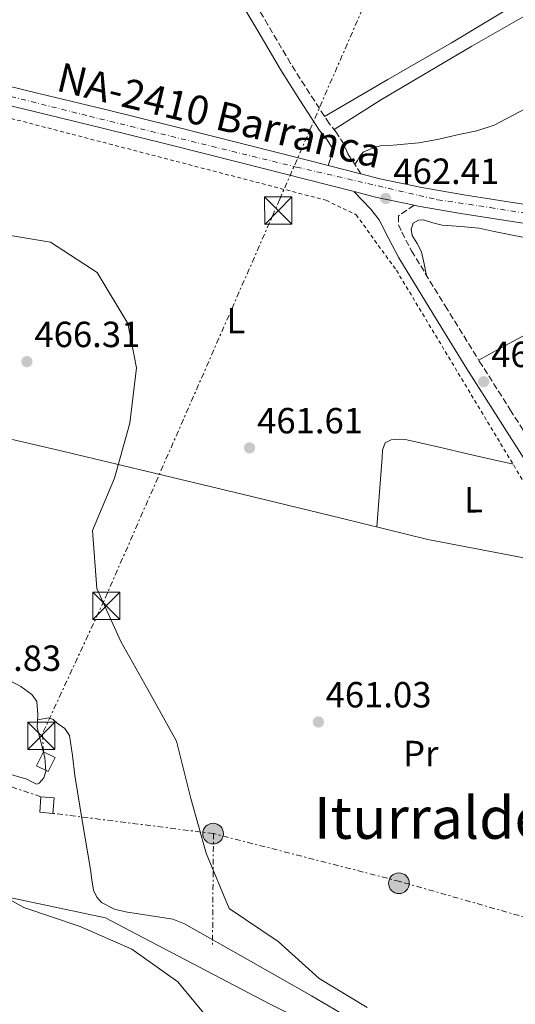
# Model space of a CAD drawing. Units: metres. Extents: x 583290 to 586721, y 4752071 to 4754426.
# Drawn here: x 583621 to 583757, y 4752578 to 4752849 of the extents above; entities that cross this region are included whole.
import ezdxf
from ezdxf.enums import TextEntityAlignment as Align

# ---------------------------------------------------------------- set-up
doc = ezdxf.new("R2010")
doc.units = ezdxf.units.M
doc.header["$MEASUREMENT"] = 0
for name, pattern in [('DGN Style 2', [1.7399219301090239, 1.043953158065414, -0.6959687720436097]), ('DGN Style 3', [2.435890702152634, 1.739921930109024, -0.6959687720436097]), ('DGN Style 4', [2.7856150101045474, 1.391937544087219, -0.6959687720436097, 0.001739921930109024, -0.6959687720436097]), ('DGN Style 7', [3.4798438602180486, 1.565929737098122, -0.6959687720436097, 0.5219765790327072, -0.6959687720436097])]:
    doc.linetypes.add(name, pattern=pattern)
for name, color, linetype, lineweight in [('Camino', 7, 'DGN Style 3', 0), ('Carretera', 9, 'Continuous', 0), ('Cota de punto acotado terreno', 7, 'Continuous', 0), ('Curva de nivel intermedia', 30, 'Continuous', 0), ('Eje de carretera', 7, 'DGN Style 4', 0), ('Estanque', 4, 'Continuous', 0), ('Etiqueta de uso rústico', 92, 'Continuous', 0), ('Línea de asfalto', 7, 'Continuous', 13), ('Línea de cambio de uso (parcela vista)', 92, 'Continuous', 0), ('Línea eléctrica', 6, 'DGN Style 7', 0), ('Margen derecho', 7, 'Continuous', 0), ('Nave industrial', 1, 'Continuous', 13), ('Poste tendido eléctrico', 7, 'Continuous', 0), ('Punto acotado terreno (símbolo)', 7, 'Continuous', 0), ('Tela metálica o alambrada', 7, 'DGN Style 2', 0), ('Texto de Carretera Red Local', 1, 'Continuous', 0), ('Texto de Área (paraje) menor', 7, 'Continuous', 0), ('Torre eléctrica', 7, 'Continuous', 0), ('Transformador', 7, 'Continuous', 0)]:
    doc.layers.add(name, color=color, linetype=linetype, lineweight=lineweight)
doc.styles.add('Style-Arial', font='arial.ttf')

# ---------------------------------------------------------------- blocks, each defined once
blk = doc.blocks.new('5PATER')
at = {"layer": 'Estanque', "linetype": 'Continuous', "lineweight": 0}
h = blk.add_hatch(color=51, dxfattribs=at)
edge = h.paths.add_edge_path()
edge.add_ellipse((0, 0), major_axis=(-0.1095731443231308, -0.1110710700762829), ratio=0.9994222409660317, start_angle=0, end_angle=360)
blk = doc.blocks.new('5TME')
at = {"layer": 'Transformador', "color": 7, "linetype": 'Continuous', "lineweight": 0}
for p, q in [((-0.375, 0.375), (0.375, -0.375)), ((0.3723, 0.3776), (-0.3716, -0.3784))]:
    blk.add_line(p, q, dxfattribs=at)
at = {"layer": 'Transformador', "color": 7, "linetype": 'Continuous', "lineweight": 0, "flags": 128}
blk.add_lwpolyline([(-0.375, -0.375), (0.375, -0.375), (0.375, 0.375), (-0.375, 0.375), (-0.3716, -0.3784)], dxfattribs=at)
blk = doc.blocks.new('5PELE')
at = {"layer": 'Transformador', "linetype": 'Continuous', "lineweight": 0}
h = blk.add_hatch(color=9, dxfattribs=at)
edge = h.paths.add_edge_path()
edge.add_arc((-2.000000476837158e-05, 0), 0.2850000000000001, 0, 360)
at = {"layer": 'Transformador', "color": 252, "linetype": 'Continuous', "lineweight": 0}
blk.add_circle((-2.000000476837158e-05, 0), 0.2850000000000001, dxfattribs=at)

msp = doc.modelspace()

# ---------------------------------------------------------------- linework, layer by layer
at = {"layer": 'Camino', "color": 7, "linetype": 'DGN Style 3', "lineweight": 0}
for points in [[(583714.9400000012, 4752806.66, 461.4799999999959), (583711.3200000002, 4752812.33, 461.8200000000069), (583710.2699999998, 4752814.86, 461.9400000000023), (583708.1299999984, 4752818.2, 462.2100000000065), (583706.2399999974, 4752820.550000002, 462.3699999999955), (583700.8799999974, 4752828.75, 462.3800000000046), (583695.6000000001, 4752837.09, 462.3699999999955), (583689.3700000007, 4752847.680000001, 462.4999999999999), (583683.11, 4752858.320000002, 462.5899999999965)], [(583729.6299999985, 4752798.029999999, 457.8999999999943), (583725.2800000011, 4752795.100000001, 460.7799999999989), (583725.2899999978, 4752792.660000001, 461.429999999993), (583726.2399999978, 4752790.62, 461.5399999999936), (583728.890000001, 4752785.49, 461.7100000000065), (583738.1400000001, 4752770.330000001, 461.6499999999943), (583747.5599999991, 4752755.140000001, 461.6000000000059), (583756.0799999975, 4752741.730000002, 461.5500000000029), (583764.6000000002, 4752728.300000001, 461.4900000000054), (583773.789999999, 4752713.810000001, 461.7499999999999), (583782.9600000001, 4752699.270000001, 462.0299999999988), (583792.8500000007, 4752683.160000001, 461.8699999999953), (583802.6200000006, 4752666.99, 461.7100000000065), (583811.3500000013, 4752652.480000001, 461.6900000000023), (583820.0899999986, 4752638, 461.7100000000065), (583830.4499999987, 4752621.220000003, 461.8099999999978), (583840.9699999974, 4752604.550000003, 461.9199999999983), (583848.5300000012, 4752592.850000001, 461.7700000000042), (583856.0799999973, 4752581.119999999, 461.6000000000059), (583864.2100000011, 4752568.11, 461.9499999999971)]]:
    msp.add_polyline3d(points, dxfattribs=at)
at = {"layer": 'Carretera', "color": 9, "linetype": 'Continuous', "lineweight": 0}
for points in [[(583607.8400000007, 4752833.28, 464.4100000000035), (583626.2399999985, 4752828.84, 464.1499999999942), (583644.6299999995, 4752824.380000002, 463.8399999999965), (583663.5700000006, 4752819.679999999, 463.4799999999959), (583682.4899999991, 4752814.940000001, 463.070000000007), (583701.3299999972, 4752810.140000002, 462.5099999999948), (583705.9800000008, 4752808.95, 461.7599999999948), (583714.9400000017, 4752806.659999999, 461.4799999999959), (583720.1799999987, 4752805.329999999, 461.9700000000012), (583731.6999999988, 4752802.890000001, 461.8300000000018), (583743.3199999996, 4752800.890000001, 461.7799999999989), (583759.6099999995, 4752798.310000001, 461.7599999999948)], [(583758.969999998, 4752793.17, 461.7599999999948), (583742.4800000013, 4752795.779999998, 461.7799999999989), (583730.7199999997, 4752797.800000001, 461.8300000000018), (583729.6299999991, 4752798.029999999, 457.8999999999942), (583719.0000000007, 4752800.290000001, 461.9700000000012), (583713.1099999989, 4752801.790000001, 462.1399999999995), (583700.0500000009, 4752805.119999999, 462.5099999999948), (583681.2199999995, 4752809.92, 463.070000000007), (583662.3099999976, 4752814.660000001, 463.4799999999959), (583643.399999998, 4752819.350000001, 463.8399999999965), (583625.0200000004, 4752823.81, 464.1499999999942), (583606.6099999992, 4752828.250000001, 464.4100000000035)]]:
    msp.add_polyline3d(points, dxfattribs=at)
at = {"layer": 'Curva de nivel intermedia', "color": 30, "linetype": 'Continuous', "lineweight": 0, "flags": 128}
for points, elevation in [([(583614.0300000017, 4752790.449999998), (583629.5300000004, 4752787.869999998), (583642.3400000002, 4752779.48), (583650.8300000017, 4752765.470000001), (583653.1600000008, 4752753.23), (583651.3700000005, 4752738.02), (583647.1200000013, 4752722.91), (583641.0900000008, 4752708.529999998), (583642.2500000009, 4752692.539999999), (583648.8300000012, 4752677.890000001), (583656.3300000003, 4752664.720000002), (583664.1800000002, 4752650.470000001), (583668.0899999995, 4752634.679999998), (583672.3499999997, 4752619.689999999), (583678.7300000013, 4752604.449999999), (583692.1800000003, 4752595.319999998), (583703.4600000012, 4752585.16), (583716.7100000014, 4752577.209999999)], 465.0000000000002), ([(583608.9600000001, 4752612.05), (583622.1100000018, 4752604.74), (583637.6200000017, 4752599.460000001), (583651.9000000001, 4752593.189999999), (583664.5600000002, 4752584.21), (583674.2699999998, 4752572.520000001)], 470)]:
    msp.add_lwpolyline(points, dxfattribs=dict(at, elevation=elevation))
at = {"layer": 'Eje de carretera', "color": 7, "linetype": 'DGN Style 4', "lineweight": 0}
msp.add_polyline3d([(583612.9899999979, 4752829.390000002, 464.3300000000018), (583640.2300000002, 4752822.550000002, 463.8999999999942), (583697.2199999985, 4752808.540000002, 462.6100000000007), (583736.0599999991, 4752799.570000002, 461.8099999999978), (583750.5399999986, 4752797.41, 461.7700000000042), (583759.5699999988, 4752795.930000001, 461.7599999999948), (583770.3999999983, 4752794.680000002, 461.7700000000042), (583782.2499999992, 4752794.109999999, 461.8200000000069), (583800.3799999988, 4752794.9, 461.9299999999931), (583809.2999999993, 4752795.360000002, 461.9100000000037), (583824.1200000008, 4752796.730000001, 461.9700000000012), (583843.6099999994, 4752799.12, 462.3399999999965), (583864.6999999983, 4752802.090000001, 462.6300000000048), (583881.640000001, 4752804.02, 462.9400000000023), (583910.1499999985, 4752807.189999999, 462.979999999996), (583955.23, 4752812.109999999, 463.1499999999942)], dxfattribs=at)
at = {"layer": 'Línea de asfalto', "color": 7, "linetype": 'Continuous', "lineweight": 13, "extrusion": (0.0261813932023054, -0.006691449826731124, 0.9996348128937901), "elevation": -16058.74569960892, "flags": 128}
msp.add_lwpolyline([(4749330.077616603, 611156.0607624794), (4749330.077616603, 611146.8093733934)], dxfattribs=at)
at = {"layer": 'Línea de asfalto', "color": 7, "linetype": 'Continuous', "lineweight": 13}
for points in [[(583607.8400000002, 4752833.280000002, 464.4100000000035), (583626.239999998, 4752828.84, 464.1499999999943), (583644.6299999991, 4752824.380000004, 463.8399999999966), (583663.57, 4752819.680000001, 463.4799999999959), (583682.4899999986, 4752814.940000001, 463.0700000000071), (583701.3299999967, 4752810.140000002, 462.5099999999948), (583705.9800000003, 4752808.950000001, 462.3699999999955)], [(583606.6099999987, 4752828.250000002, 464.4100000000035), (583625.0199999998, 4752823.810000001, 464.1499999999943), (583643.3999999975, 4752819.350000001, 463.8399999999966), (583662.3099999971, 4752814.660000003, 463.4799999999959), (583681.219999999, 4752809.920000001, 463.0700000000071), (583700.0500000004, 4752805.12, 462.5099999999948), (583713.1099999984, 4752801.790000002, 462.1399999999995), (583719.0000000002, 4752800.290000002, 461.9700000000012), (583729.6299999985, 4752798.029999999, 461.8399999999967)], [(583714.9400000012, 4752806.66, 462.1199999999955), (583720.1799999982, 4752805.33, 461.9700000000012), (583731.6999999983, 4752802.890000002, 461.8300000000018), (583743.319999999, 4752800.890000001, 461.7799999999989), (583759.609999999, 4752798.310000001, 461.7599999999948), (583775.9799999995, 4752796.82, 461.7799999999989), (583784.5, 4752796.770000001, 461.8300000000018), (583793.0199999983, 4752797.03, 461.8800000000048), (583804.4200000021, 4752797.380000002, 461.8999999999942), (583815.7899999982, 4752798.15, 461.9299999999931), (583831.7699999996, 4752800.080000003, 462.0099999999947), (583847.7199999976, 4752802.16, 462.1600000000035), (583862.0499999997, 4752804.109999999, 462.5700000000069), (583876.4100000006, 4752805.980000001, 462.9299999999931), (583891.3700000007, 4752807.600000001, 462.9499999999971), (583906.36, 4752809.08, 462.979999999996), (583921.5100000021, 4752810.530000002, 463.0200000000041), (583936.6599999999, 4752812.010000001, 463.0700000000071), (583955.3199999993, 4752814.070000002, 463.1499999999942)], [(583729.6299999985, 4752798.029999999, 461.8399999999967), (583730.7199999993, 4752797.800000002, 461.8300000000018), (583742.4800000008, 4752795.779999999, 461.7799999999989), (583758.9699999975, 4752793.170000001, 461.7599999999948), (583775.7299999992, 4752791.65, 461.7799999999989), (583784.5599999981, 4752791.59, 461.8300000000018), (583793.1700000003, 4752791.86, 461.8800000000048), (583804.6700000003, 4752792.2, 461.8999999999942), (583816.2799999998, 4752793.000000001, 461.9299999999931), (583832.4200000024, 4752794.949999999, 462.0099999999947), (583848.3999999971, 4752797.03, 462.1600000000035), (583862.739999998, 4752798.980000002, 462.5700000000069), (583877.0199999987, 4752800.840000002, 462.9299999999931), (583891.9099999995, 4752802.450000001, 462.9499999999971), (583906.8599999984, 4752803.930000001, 462.979999999996), (583922.0100000006, 4752805.380000001, 463.0200000000041), (583937.1999999987, 4752806.860000002, 463.0700000000071), (583955.8999999982, 4752808.92, 463.1499999999942)]]:
    msp.add_polyline3d(points, dxfattribs=at)
at = {"layer": 'Línea de cambio de uso (parcela vista)', "color": 92, "linetype": 'Continuous', "lineweight": 0}
for points in [[(583704.9600000001, 4752822.51, 462.429999999993), (583722.4100000003, 4752832.630000001, 461.9799999999959), (583739.8600000005, 4752842.74, 461.5200000000041), (583778.5999999996, 4752866.140000001, 461.070000000007)], [(583816.4500000002, 4752857.16, 461.0299999999989), (583791.6200000001, 4752843.470000001, 461.2599999999948), (583771.8300000001, 4752831.51, 461.5299999999989), (583761.9100000003, 4752825.539999999, 461.6399999999995), (583751.6100000005, 4752820.100000001, 461.6900000000023), (583746.8600000005, 4752818.550000001, 461.6900000000023), (583741.9500000002, 4752817.529999999, 461.6900000000023), (583736.4400000004, 4752816.27, 461.6900000000023), (583730.8799999999, 4752815.24, 461.6900000000023), (583727.9000000004, 4752814.91, 461.6900000000023), (583724.9100000003, 4752814.66, 461.6900000000023), (583722.6399999997, 4752814.529999999, 461.6900000000023), (583720.3700000001, 4752814.359999999, 461.6900000000023), (583718.9299999997, 4752814.01, 461.8300000000018), (583717.5300000003, 4752813.51, 461.9700000000012), (583715.54, 4752812.65, 461.9700000000012), (583714.6900000004, 4752811.51, 461.9700000000012), (583713.9900000002, 4752810.380000001, 461.9100000000035), (583713.29, 4752809.25, 461.8300000000018)], [(583707.5800000001, 4752818.890000001, 461.6399999999995), (583714.0999999996, 4752823.02, 461.5200000000041), (583720.6299999999, 4752827.15, 461.3999999999942), (583745.4900000002, 4752841.869999999, 461.1100000000006), (583770.5700000003, 4752856.220000001, 460.9799999999959)], [(583733.0499999998, 4752778.680000001, 461.679999999993), (583732.3499999996, 4752781.930000001, 461.6699999999983), (583731.6500000004, 4752785.180000001, 461.6499999999942), (583730.4699999997, 4752787.470000001, 461.679999999993), (583729.0899999999, 4752789.730000001, 461.6499999999942), (583728.7999999998, 4752791.430000001, 461.5), (583729.3600000005, 4752793.130000001, 461.3600000000006), (583730.7800000003, 4752793.949999999, 461.2700000000041), (583732.2000000002, 4752793.99, 461.2200000000012), (583734.7400000002, 4752793.24, 461.2400000000052), (583737.3200000003, 4752792.58, 461.2200000000012), (583742.4299999997, 4752792.16, 460.9400000000023), (583747.5499999998, 4752791.75, 460.6499999999942), (583751.6500000004, 4752790.789999999, 460.75), (583759.0199999996, 4752789.380000001, 460.8899999999995), (583762.4400000004, 4752788.859999999, 460.9499999999971), (583765.2000000002, 4752788.57, 460.9900000000052), (583778.9800000004, 4752788.32, 461.0800000000018), (583792.75, 4752788.060000001, 461.1300000000047), (583798.5800000001, 4752787.57, 461.0599999999977), (583804.4000000004, 4752786.939999999, 460.9900000000052), (583805.54, 4752786.66, 461.2700000000041), (583805.6600000003, 4752785.970000001, 461.2299999999959)], [(583805.6600000003, 4752785.970000001, 461.2299999999959), (583804.2800000003, 4752784.470000001, 461.0800000000018), (583802.4199999999, 4752783.24, 460.9900000000052), (583785.7699999996, 4752775.16, 460.7700000000041), (583769.2100000001, 4752766.99, 460.8500000000058), (583760.2300000004, 4752762.369999999, 461.0800000000018), (583751.3399999999, 4752757.58, 461.4100000000035), (583749.3899999997, 4752756.470000001, 461.5099999999948), (583747.4400000004, 4752755.350000001, 461.6000000000058)], [(583592.2999999998, 4752741.310000001, 467.1766999999964), (583593.54, 4752740.09, 467.1699999999983), (583600.0599999996, 4752737.83, 467.0899999999965), (583606.6200000001, 4752736.42, 466.8899999999995), (583631.2000000002, 4752730.67, 464.9799999999959), (583655.79, 4752724.859999999, 462.9100000000035), (583682.6399999997, 4752718.4, 461.6199999999953), (583709.5, 4752711.890000001, 461.0599999999977), (583721.4400000004, 4752708.939999999, 461.1199999999953), (583733.3700000001, 4752705.970000001, 461.1999999999971), (583774.6600000003, 4752698.08, 462.1300000000047)], [(583756.8700000001, 4752726.710000001, 461.9400000000023), (583750.75, 4752728.119999999, 461.8699999999953), (583744.6399999997, 4752729.529999999, 461.8000000000029), (583736.1200000001, 4752731.5, 461.8500000000058), (583727.5899999999, 4752733.470000001, 461.9400000000023), (583725.4699999997, 4752733.66, 461.9400000000023), (583723.3300000001, 4752733.470000001, 461.9400000000023), (583721.6299999999, 4752732.609999999, 461.9400000000023), (583720.9100000003, 4752730.640000001, 461.8899999999995), (583720.7800000003, 4752728.630000001, 461.8000000000029), (583719.3600000005, 4752709.460000001, 461.1100000000006)], [(583618.2000000002, 4752667.220000001, 468.9499999999971), (583621.3200000003, 4752665.560000001, 468.9799999999959), (583624.3799999999, 4752663.350000001, 469.0099999999948), (583625.75, 4752661.380000001, 469.0399999999936), (583625.9699999997, 4752657.859999999, 469.1000000000058), (583625.8200000003, 4752654.26, 469.1499999999942), (583627.9500000002, 4752646.02, 469.1999999999971), (583628.2400000002, 4752642.100000001, 469.179999999993), (583627.6699999999, 4752640.390000001, 469.1699999999983), (583626.4199999999, 4752638.92, 469.1499999999942), (583625.6200000001, 4752638.699999999, 469.1300000000047), (583624.3200000003, 4752639.33, 469.0500000000029), (583623.0099999999, 4752640.050000001, 469.0099999999948), (583610.2100000001, 4752643.710000001, 469.1300000000047)], [(583720.0800000001, 4752569.390000001, 466.3800000000047), (583701.3600000005, 4752580.34, 466.6699999999983), (583683.8799999999, 4752590.279999999, 466.9499999999971), (583666.3799999999, 4752600.16, 467.2400000000052), (583663.1799999997, 4752601.460000001, 467.320000000007), (583650.1100000005, 4752603.470000001, 467.9700000000012), (583647.1399999997, 4752604.199999999, 468.1300000000047), (583643.5300000003, 4752606.100000001, 468.3099999999977), (583642.2300000004, 4752607.58, 468.3600000000006), (583641.3600000005, 4752609.49, 468.3699999999953), (583640.8399999999, 4752612.32, 468.2400000000052), (583640.5, 4752615.17, 468.0899999999965), (583638.3399999999, 4752628.09, 467.8099999999977), (583636.1900000004, 4752641.01, 467.5200000000041), (583635.5800000001, 4752646.550000001, 467.3800000000047), (583634.75, 4752652.08, 467.2400000000052), (583633.4000000004, 4752653.99, 467.1100000000006), (583631.3300000001, 4752655.49, 466.9499999999971), (583630.1900000004, 4752656.460000001, 466.8300000000018), (583629.0599999996, 4752656.9, 467.0899999999965), (583627.4800000004, 4752656.619999999, 468.1100000000006), (583625.9100000003, 4752656.34, 469.1199999999953)]]:
    msp.add_polyline3d(points, dxfattribs=at)
at = {"layer": 'Línea eléctrica', "color": 6, "linetype": 'DGN Style 7', "lineweight": 0, "extrusion": (0.08918556257303747, -0.01124153843307779, 0.9959515867963605), "elevation": -908.7121372048714, "flags": 128}
msp.add_lwpolyline([(4788307.408834652, 15237.22610173048), (4788307.408834652, 15281.94680610497)], dxfattribs=at)
at = {"layer": 'Línea eléctrica', "color": 6, "linetype": 'DGN Style 7', "lineweight": 0, "extrusion": (0.0007084038828964018, 0.08665196285672257, 0.9962383929045376), "elevation": 412700.6786191474, "flags": 128}
msp.add_lwpolyline([(-544802.1234676936, -4739302.652970185), (-544802.1234676936, -4739271.956480157)], dxfattribs=at)
at = {"layer": 'Línea eléctrica', "color": 6, "linetype": 'DGN Style 7', "lineweight": 0}
for points in [[(584117.339999999, 4754394.63, 857.8800000000047), (584119.0700000013, 4754361.300000002, 847.8899999999995), (584137.8500000013, 4754249.470000001, 820.8399999999965), (584195.100000001, 4753913.99, 710.7700000000042), (584154.8400000009, 4753831.51, 649.570000000007), (584111.8999999987, 4753734.850000001, 586.9100000000036), (584068.0599999978, 4753639.09, 556.6999999999971), (584017.9600000007, 4753529, 529.0099999999948), (583973.2300000002, 4753427.330000001, 502.8699999999953), (583938.4177224768, 4753348.39277161, 484.3138000000035), (583932.9699999979, 4753336.040000002, 481.4100000000035), (583872.1299999985, 4753202.95, 463.7700000000041), (583817.5599999988, 4753075.859999999, 462.5399999999936), (583756.980000001, 4752947.869999999, 461.0099999999948), (583692.61, 4752799.67, 462.7200000000012), (583644.2600000007, 4752689.220000001, 464.9700000000012), (583627.2600000022, 4752652.519999999, 468.7899999999936), (583627.5700000006, 4752647.57, 469.179999999993)], [(584422.1599999998, 4752914.430000001, 461.9199999999983), (584389.9799999997, 4752891.300000001, 460.3600000000006), (584360.3999999993, 4752870.17, 458.8099999999977), (584329.8299999988, 4752849.78, 460.179999999993), (584284.6999999982, 4752818.330000001, 460.8600000000006), (584245.1900000013, 4752790.730000001, 456.5800000000018), (584221.8200000003, 4752774.820000002, 458.1300000000047), (584192.1000000014, 4752754.060000001, 461.0299999999989), (584164.0199999987, 4752735.16, 460.2799999999989), (584142.8900000016, 4752721.239999999, 459.4799999999959), (584084.1900000013, 4752678.599999999, 460.0800000000018), (584035.2299999997, 4752645.529999999, 460.679999999993), (583983.0399999982, 4752608.49, 461.7700000000041), (583939.8700000001, 4752579.2, 461.6900000000023), (583881.3000000018, 4752570.34, 460.179999999993), (583821.5799999977, 4752584.770000001, 461.0200000000041), (583778.5799999973, 4752596.699999999, 461.9400000000023), (583725.6499999982, 4752611.87, 463.0500000000029), (583674.3599999998, 4752625.050000001, 464.6600000000035)], [(583626.8399999997, 4752635.210000002, 469.0099999999948), (583552.9100000011, 4752659.820000002, 469.3800000000047), (583596.3999999989, 4752778.380000002, 465.6699999999983), (583334.8799999983, 4752823.3, 467.3999999999942), (583309.0399999995, 4752828.66, 467.4400000000023)]]:
    msp.add_polyline3d(points, dxfattribs=at)
at = {"layer": 'Margen derecho', "color": 7, "linetype": 'Continuous', "lineweight": 0}
for points in [[(583705.9800000003, 4752808.950000001, 461.7599999999948), (583707.050000001, 4752812.180000001, 461.8399999999967), (583707.0199999998, 4752813.87, 461.9400000000023), (583705.4699999985, 4752816.290000001, 462.2100000000065), (583703.5899999987, 4752818.630000002, 462.3699999999955), (583698.1299999983, 4752826.980000002, 462.3800000000046), (583692.8099999984, 4752835.390000001, 462.3699999999955), (583686.5499999999, 4752846.020000001, 462.4999999999999), (583680.2899999992, 4752856.660000001, 462.5899999999965), (583670.9100000004, 4752872.560000001, 462.5399999999937), (583661.5199999983, 4752888.460000001, 462.4799999999959), (583651.9699999995, 4752904.290000003, 462.5800000000018), (583642.3099999991, 4752920.050000001, 462.6999999999972), (583632.6399999995, 4752935.529999999, 462.6199999999953), (583622.8899999997, 4752950.99, 462.4799999999959), (583621.1599999998, 4752954.029999999, 462.5899999999965), (583619.0799999987, 4752959.180000001, 463.1199999999955)], [(583713.1399999997, 4752801.750000001, 462.5399999999937), (583717.6299999979, 4752797.070000002, 461.7100000000065), (583719.9699999981, 4752794, 461.429999999993), (583722.6900000006, 4752788.78, 461.5399999999936), (583725.3999999973, 4752783.53, 461.7100000000065), (583734.7299999993, 4752768.240000002, 461.6499999999943), (583744.1700000007, 4752753.02, 461.6000000000059), (583752.699999998, 4752739.590000001, 461.5500000000029), (583761.2199999985, 4752726.160000003, 461.4900000000054), (583770.4099999995, 4752711.670000001, 461.7499999999999), (583779.5599999981, 4752697.149999999, 462.0299999999988), (583789.4299999987, 4752681.070000002, 461.8699999999953), (583799.1900000018, 4752664.92, 461.7100000000065), (583807.9299999992, 4752650.410000003, 461.6900000000023), (583816.670000001, 4752635.91, 461.7100000000065), (583827.0599999978, 4752619.100000001, 461.8099999999978), (583837.6000000011, 4752602.4, 461.9199999999983), (583845.1600000006, 4752590.680000001, 461.7700000000042), (583852.6999999998, 4752578.980000002, 461.6000000000059), (583860.8099999991, 4752565.990000002, 461.9499999999971), (583868.8799999983, 4752552.980000001, 462.8899999999995), (583871.6499999975, 4752548.180000002, 462.8999999999942)]]:
    msp.add_polyline3d(points, dxfattribs=at)
at = {"layer": 'Nave industrial', "color": 1, "linetype": 'Continuous', "lineweight": 13}
msp.add_polyline3d([(583574.3799999999, 4752569.32, 477.8800000000047), (583577.0599999996, 4752582.75, 477.8099999999977), (583571.25, 4752584.16, 477.7400000000052), (583574.2000000002, 4752602.789999999, 477.2100000000065), (583574.3099999996, 4752603.51, 477.1900000000023), (583587.0800000001, 4752606.76, 477.7100000000065), (583616.4900000002, 4752607.850000001, 474.3000000000029), (583644.6299999999, 4752601.84, 475.7799999999989), (583651.2199999997, 4752598.369999999, 475.9199999999983), (583689.8300000001, 4752578.180000001, 475.3399999999965), (583718.2400000002, 4752563.92, 474.4100000000035)], dxfattribs=at)
msp.add_polyline3d([(583574.3799999999, 4752569.32, 477.8800000000047), (583577.0599999996, 4752582.75, 477.8099999999977), (583571.25, 4752584.16, 477.7400000000052), (583574.2000000002, 4752602.789999999, 477.2100000000065), (583574.3099999996, 4752603.51, 477.1900000000023), (583587.0800000001, 4752606.76, 477.7100000000065), (583616.4900000002, 4752607.850000001, 474.3000000000029), (583644.6299999999, 4752601.84, 475.7799999999989), (583651.2199999997, 4752598.369999999, 475.9199999999983), (583689.8300000001, 4752578.180000001, 475.3399999999965), (583718.2400000002, 4752563.92, 474.4100000000035)], dxfattribs=at)
at = {"layer": 'Tela metálica o alambrada', "color": 7, "linetype": 'DGN Style 2', "lineweight": 0}
msp.add_polyline3d([(583308.3200000003, 4752887.66, 466.6999999999971), (583312.6699999999, 4752888.32, 466.6499999999942), (583328.4299999997, 4752888.960000001, 466.7100000000065), (583353.1100000005, 4752886.480000001, 466.5899999999965), (583381.9900000002, 4752880.08, 466.5599999999977), (583394.5899999999, 4752876.800000001, 466.3800000000047), (583449.7300000004, 4752863.550000001, 465.9499999999971), (583506.2800000003, 4752850.310000001, 465.8099999999977), (583549.9199999999, 4752839.730000001, 465.9799999999959), (583615.29, 4752822.810000001, 465.1300000000047), (583705.3799999999, 4752799.4, 461.1499999999942), (583713.6299999999, 4752795.439999999, 461.429999999993), (583724.7300000004, 4752780.119999999, 461.570000000007), (583761.7800000003, 4752718.539999999, 462), (583830.7300000004, 4752609.02, 462.7100000000065), (583868.0599999996, 4752547.730000001, 463.8500000000058)], dxfattribs=at)
at = {"layer": 'Transformador', "color": 7, "linetype": 'Continuous', "lineweight": 0}
for points in [[(583630.75, 4752645.980000001, 468.5299999999989), (583628.8300000001, 4752642.119999999, 469.0599999999977), (583625.6500000004, 4752643.699999999, 469.1100000000006), (583627.5700000003, 4752647.57, 469.179999999993)], [(583630.4900000002, 4752634.9, 468.6499999999942), (583630.1699999999, 4752630.619999999, 468.679999999993), (583626.5199999996, 4752630.92, 469.070000000007), (583626.8399999999, 4752635.210000001, 469.0099999999948)]]:
    msp.add_polyline3d(points, close=True, dxfattribs=at)

# ---------------------------------------------------------------- block references
at = {"layer": 'Poste tendido eléctrico', "color": 7, "linetype": 'Continuous', "lineweight": 0, "xscale": 10, "yscale": 10, "zscale": 10}
for p in [(583674.2600000014, 4752625.040000002, 464.6699999999983), (583725.4200000024, 4752611.38, 463.0599999999977)]:
    msp.add_blockref('5PELE', p, dxfattribs=at)
at = {"layer": 'Punto acotado terreno (símbolo)', "color": 7, "linetype": 'Continuous', "lineweight": 0, "xscale": 10, "yscale": 10, "zscale": 10}
for p in [(583721.800000001, 4752799.910000003, 462.4100000000035), (583622.9899999981, 4752754.980000001, 466.3099999999982), (583748.7399999971, 4752749.480000001, 461.610000000001), (583684.3000000013, 4752731.230000001, 461.610000000001), (583703.249999999, 4752655.78, 461.0299999999993)]:
    msp.add_blockref('5PATER', p, dxfattribs=at)
at = {"layer": 'Torre eléctrica', "color": 7, "linetype": 'Continuous', "lineweight": 0, "xscale": 10, "yscale": 10, "zscale": 10}
for p in [(583692.2099999998, 4752796.560000001, 462.7200000000012), (583644.8799999999, 4752687.77, 464.9700000000012), (583626.9699999995, 4752651.939999999, 468.9600000000065)]:
    msp.add_blockref('5TME', p, dxfattribs=at)

# ---------------------------------------------------------------- texts
at = {"layer": 'Cota de punto acotado terreno', "color": 7, "linetype": 'Continuous', "lineweight": 0, "style": 'Style-Arial'}
for s, p in [('462.41', (583723.8799999978, 4752803.900000001, 462.4100000000035)), ('466.31', (583625.0699999994, 4752758.980000001, 466.3099999999977)), ('461.61', (583750.8200000006, 4752753.48, 461.6100000000006)), ('461.61', (583686.3799999983, 4752735.23, 461.6100000000006)), ('468.83', (583603.3099999977, 4752669.84, 468.8300000000018)), ('461.03', (583705.2399999986, 4752659.779999998, 461.0299999999989))]:
    msp.add_text(s, height=7.000000000000002, dxfattribs=at).set_placement(p)
at = {"layer": 'Etiqueta de uso rústico', "color": 92, "linetype": 'Continuous', "lineweight": 0, "style": 'Style-Arial'}
for s, p in [('L', (583680.5248421438, 4752766.256203333, 462.9499999999971)), ('L', (583745.954842142, 4752716.946203332, 461.5800000000018)), ('Pr', (583731.4488718257, 4752647.093177644, 461.929999999993))]:
    msp.add_text(s, height=7.000000000000002, rotation=0.10759, dxfattribs=at).set_placement(p, align=Align.MIDDLE_CENTER)
at = {"layer": 'Texto de Carretera Red Local', "color": 1, "linetype": 'Continuous', "lineweight": 0, "style": 'Style-Arial'}
msp.add_text('NA-2410 Barranca', height=8, rotation=346.37791, dxfattribs=at).set_placement((583676.0486511486, 4752822.8026632, 463.4900000000052), align=Align.MIDDLE_CENTER)
at = {"layer": 'Texto de Área (paraje) menor', "color": 7, "linetype": 'Continuous', "lineweight": 0, "style": 'Style-Arial'}
msp.add_text('Iturralde', height=11.5, dxfattribs=at).set_placement((583733.9751318422, 4752629.360009999, 462.5800000000018), align=Align.MIDDLE_CENTER)

doc.saveas('drawing.dxf')
